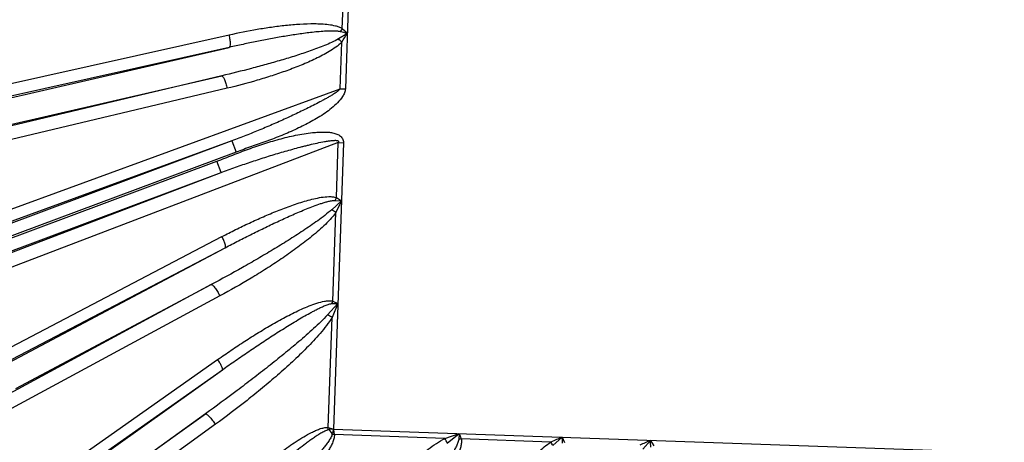
# Model space of a CAD drawing. Units: inches. Extents: x 0 to 17, y 0 to 11.
# Drawn here: x 3.1 to 4, y 7.5 to 7.9 of the extents above; entities that cross this region are included whole.
import ezdxf

# ---------------------------------------------------------------- set-up
doc = ezdxf.new("R2010")
doc.units = ezdxf.units.IN
doc.header["$LTSCALE"] = 0.935
doc.header["$MEASUREMENT"] = 0
doc.layers.get('0').update_dxf_attribs({"linetype": 'CONTINUOUS'})
doc.styles.add('TEXTSTYLE_1', font='gdt', dxfattribs={"width": 0.8})
doc.styles.add('TEXTSTYLE_2', font='arialbd.ttf')
doc.dimstyles.new('DIMSTYLE_2', dxfattribs={"dimtxt": 0.2, "dimasz": 0.1875, "dimexe": 0.125, "dimexo": 0.0625, "dimgap": 0.09, "dimtad": 0, "dimtih": 1, "dimtoh": 1, "dimdec": 1, "dimlfac": 5.714286, "dimzin": 4, "dimdsep": 46, "dimtxsty": 'TEXTSTYLE_2', "dimblk": '_FILLED', "dimblk1": '_FILLED', "dimblk2": '_FILLED', "dimcen": 0.09, "dimadec": 0, "dimazin": 0, "dimtp": 0.001, "dimtm": 0.001, "dimtfac": 1, "dimtdec": 1, "dimtmove": 0, "dimatfit": 2, "dimldrblk": '_FILLED', "dimfxl": 1, "dimtolj": 1, "dimtzin": 4, "dimarcsym": 0})

# ---------------------------------------------------------------- blocks, each defined once
blk = doc.blocks.new('_FILLED')
at = {"color": 0, "linetype": 'BYBLOCK'}
blk.add_solid([(0, 0), (-1, 0.1667), (-1, -0.1667)], dxfattribs=at)
blk = doc.blocks.new('*D4')
at = {"color": 2, "linetype": 'CONTINUOUS'}
for p, q in [((5.75088, 8.97486), (6.66734, 9.45198)), ((6.66734, 9.45198), (6.81734, 9.45198))]:
    blk.add_line(p, q, dxfattribs=at)
at = {"color": 2, "linetype": 'CONTINUOUS', "xscale": 0.1875, "yscale": 0.1875, "zscale": 0.1875, "rotation": 207.5015740109}
blk.add_blockref('_FILLED', (5.75088, 8.97486), dxfattribs=at)
at = {"color": 2, "linetype": 'CONTINUOUS', "insert": (6.91734, 9.55198), "char_height": 0.2, "width": 0.8101611, "attachment_point": 1, "line_spacing_factor": 0.9, "style": 'TEXTSTYLE_1'}
blk.add_mtext('{\\Fgdt;n}\\Farialbd.ttf;24.0\\P[610]', dxfattribs=at)

msp = doc.modelspace()

# ---------------------------------------------------------------- linework, layer by layer
at = {"color": 9, "linetype": 'CONTINUOUS'}
for p, q in [((3.43476, 8.49154), (3.41216, 7.84753)), ((3.40945, 7.89986), (3.41132, 7.95336)), ((3.31109, 7.89433), (2.79478, 7.77912)), ((3.41385, 7.89572), (3.40612, 7.89101)), ((3.41385, 7.89572), (3.40945, 7.89986)), ((3.40762, 7.84769), (3.40904, 7.88823)), ((3.31128, 7.88367), (2.79497, 7.76847)), ((3.03857, 7.82076), (3.31128, 7.88367)), ((3.3047, 7.85892), (2.80197, 7.73916)), ((3.04366, 7.7987), (3.3047, 7.85892)), ((3.30947, 7.84811), (2.80674, 7.72834)), ((3.02505, 7.70772), (3.40762, 7.84769)), ((3.40762, 7.84769), (3.41216, 7.84753)), ((3.31354, 7.80246), (3.02661, 7.69748)), ((3.40597, 7.80094), (3.042, 7.66208)), ((3.31354, 7.80246), (3.07688, 7.71402)), ((3.31354, 7.80246), (3.31722, 7.79263)), ((3.41052, 7.80078), (3.40178, 7.55172)), ((3.40429, 7.75303), (3.40597, 7.80094)), ((3.40597, 7.80094), (3.41052, 7.80078)), ((3.31722, 7.79263), (3.08056, 7.70419)), ((3.08111, 7.7027), (3.30046, 7.78466)), ((3.30414, 7.77483), (3.30046, 7.78466)), ((3.04447, 7.67577), (3.30414, 7.77483)), ((3.08479, 7.69287), (3.30414, 7.77483)), ((3.40875, 7.75033), (3.40024, 7.74258)), ((3.4033, 7.75066), (3.40875, 7.75033)), ((3.40875, 7.75033), (3.40384, 7.74005)), ((3.40429, 7.75303), (3.40875, 7.75033)), ((3.40114, 7.66305), (3.40384, 7.74005)), ((2.89262, 7.50341), (3.30494, 7.71915)), ((2.8955, 7.49376), (3.30782, 7.7095)), ((3.11524, 7.60715), (3.30782, 7.7095)), ((3.29567, 7.67741), (3.10363, 7.57376)), ((3.12587, 7.58716), (3.29567, 7.67741)), ((3.30313, 7.6676), (3.11109, 7.56395)), ((3.40114, 7.66305), (3.40562, 7.66105)), ((3.40562, 7.66105), (3.39674, 7.65122)), ((3.40045, 7.66087), (3.40562, 7.66105)), ((3.40562, 7.66105), (3.40064, 7.64888)), ((3.39728, 7.55314), (3.40064, 7.64888)), ((2.96811, 7.37778), (3.30119, 7.61232)), ((2.97221, 7.36889), (3.3053, 7.60343)), ((3.00403, 7.38862), (3.3053, 7.60343)), ((3.29053, 7.56509), (2.98845, 7.34702)), ((3.01718, 7.37018), (3.29053, 7.56509)), ((3.29922, 7.55604), (2.99714, 7.33797)), ((3.39728, 7.55314), (3.40178, 7.55189)), ((3.40178, 7.55172), (3.39815, 7.55137)), ((3.40178, 7.55172), (4.04579, 7.52912)), ((3.40079, 7.54792), (3.39815, 7.55137)), ((3.40173, 7.55111), (3.40254, 7.54714)), ((3.49863, 7.54377), (3.40254, 7.54714)), ((3.49863, 7.54377), (3.51111, 7.54788)), ((3.50069, 7.53971), (3.51111, 7.54788)), ((3.51111, 7.54788), (3.51057, 7.54275)), ((3.51111, 7.54788), (3.51279, 7.54327)), ((3.59062, 7.54054), (3.51279, 7.54327)), ((3.59246, 7.53753), (3.60039, 7.54475)), ((3.60039, 7.54475), (3.60249, 7.54012)), ((3.60039, 7.54475), (3.60052, 7.53949)), ((3.67042, 7.53438), (3.67705, 7.54206)), ((3.67705, 7.54206), (3.68014, 7.5374))]:
    msp.add_line(p, q, dxfattribs=at)
at = {"color": 7, "linetype": 'CONTINUOUS'}
msp.add_circle((3.88818, 8.00514), 2.1, dxfattribs=at)
at = {"color": 9, "linetype": 'CONTINUOUS'}
for centre, radius, start, end in [((3.35774, 7.9309), 0.0603, 326.07522, 329.02813), ((3.03722, 6.40733), 1.5353, 75.79972, 76.03337), ((0.994, 9.44558), 2.87363, 327.18383, 327.36135), ((3.35418, 7.8337), 0.07735, 44.82567, 47.81104), ((3.35231, 7.77334), 0.05581, 336.02142, 338.65709), ((3.34818, 7.66483), 0.09357, 53.50344, 56.19411), ((3.349, 7.67815), 0.05428, 341.44557, 343.8545), ((3.34446, 7.5596), 0.10549, 57.82086, 60.29152), ((3.345, 7.56267), 0.05314, 347.52081, 349.67036), ((3.44277, 7.24547), 0.30914, 98.29942, 98.53685), ((3.10653, 7.61239), 0.30124, 347.44098, 347.6432), ((3.40838, 7.49432), 0.05314, 96.30971, 98.45911), ((3.40562, 7.49399), 0.10549, 25.68847, 28.15916), ((3.52427, 7.4899), 0.05459, 102.13243, 104.52749), ((5.30065, 3.58572), 4.30869, 113.24184, 113.38324), ((3.52873, 7.50067), 0.07362, 30.04699, 32.7883), ((5.32548, 3.99608), 3.91041, 114.93256, 115.07927), ((2.67342, 7.45477), 1.00742, 4.63969, 4.97069)]:
    msp.add_arc(centre, radius, start, end, dxfattribs=at)
at = {"color": 7, "linetype": 'CONTINUOUS'}
for centre, radius, start, end in [((3.88818, 8.00514), 1.27273, 242.95133, 353.02867), ((3.88818, 8.00514), 1.27294, 249.32262, 346.65738), ((3.29469, 7.55884), 0.10732, 355.86731, 356.19434)]:
    msp.add_arc(centre, radius, start, end, dxfattribs=at)
at = {"color": 9, "linetype": 'CONTINUOUS'}
for points, knots in [([(3.40945, 7.89986), (3.40856, 7.90042), (3.40666, 7.90129), (3.40268, 7.90251), (3.39755, 7.90339), (3.39134, 7.90391), (3.38303, 7.90412), (3.37265, 7.90376), (3.36023, 7.9027), (3.34786, 7.90115), (3.33144, 7.89857), (3.3192, 7.89614), (3.31109, 7.89433)], [0, 0, 0, 0, 0.031313, 0.062585, 0.125047, 0.187506, 0.249968, 0.374893, 0.499855, 0.62485, 0.749876, 1, 1, 1, 1]), ([(3.31109, 7.89433), (3.31136, 7.89304), (3.31179, 7.89063), (3.31208, 7.88742), (3.31202, 7.88523), (3.3117, 7.88408), (3.31142, 7.88373), (3.31128, 7.88367)], [0, 0, 0, 0, 0.361958, 0.67104, 0.887731, 0.955698, 1, 1, 1, 1]), ([(3.40778, 7.89724), (3.40679, 7.89749), (3.40476, 7.89775), (3.4007, 7.89792), (3.3956, 7.89778), (3.38951, 7.89735), (3.38343, 7.89673), (3.37736, 7.89599), (3.36929, 7.89487), (3.35923, 7.89328), (3.34719, 7.89114), (3.33518, 7.88882), (3.32321, 7.88633), (3.31525, 7.88457), (3.31128, 7.88367)], [0, 0, 0, 0, 0.031199, 0.062422, 0.12488, 0.187358, 0.249846, 0.31234, 0.37484, 0.499849, 0.624871, 0.749905, 0.874948, 1, 1, 1, 1]), ([(3.40612, 7.89101), (3.40422, 7.88986), (3.40024, 7.88787), (3.39411, 7.88524), (3.38789, 7.88283), (3.37953, 7.87982), (3.36899, 7.87632), (3.35624, 7.87243), (3.34343, 7.86877), (3.32628, 7.86415), (3.31335, 7.86095), (3.3047, 7.85892)], [0, 0, 0, 0, 0.062547, 0.125086, 0.187612, 0.25013, 0.375142, 0.500138, 0.62512, 0.750092, 1, 1, 1, 1]), ([(3.40904, 7.88823), (3.40747, 7.8866), (3.40393, 7.88372), (3.39824, 7.88003), (3.39232, 7.87672), (3.38424, 7.87268), (3.3739, 7.86817), (3.36128, 7.86333), (3.34849, 7.85896), (3.33128, 7.85365), (3.31822, 7.85019), (3.30947, 7.84811)], [0, 0, 0, 0, 0.062826, 0.125538, 0.188173, 0.250755, 0.3758, 0.500754, 0.625641, 0.750477, 1, 1, 1, 1]), ([(3.3047, 7.85892), (3.30487, 7.85893), (3.30531, 7.8587), (3.30616, 7.85768), (3.30725, 7.85547), (3.30845, 7.85211), (3.30915, 7.8495), (3.30947, 7.84811)], [0, 0, 0, 0, 0.043397, 0.111952, 0.332388, 0.643858, 1, 1, 1, 1]), ([(3.40762, 7.84769), (3.40735, 7.84721), (3.40658, 7.84641), (3.40533, 7.84537), (3.40401, 7.8444), (3.4022, 7.84319), (3.39989, 7.84176), (3.39707, 7.84012), (3.39422, 7.83853), (3.39039, 7.83646), (3.38556, 7.83394), (3.37972, 7.83099), (3.37385, 7.82811), (3.36794, 7.82529), (3.36002, 7.8216), (3.35005, 7.81712), (3.33799, 7.81197), (3.32582, 7.80707), (3.31764, 7.80397), (3.31354, 7.80246)], [0, 0, 0, 0, 0.015595, 0.031201, 0.046755, 0.062341, 0.093485, 0.12464, 0.155802, 0.186975, 0.249352, 0.31177, 0.374224, 0.436715, 0.499238, 0.624374, 0.749598, 0.874852, 1, 1, 1, 1]), ([(3.41216, 7.84753), (3.41213, 7.84636), (3.41151, 7.84403), (3.40928, 7.83989), (3.40546, 7.83536), (3.40021, 7.83065), (3.39263, 7.82507), (3.38253, 7.81903), (3.36992, 7.81271), (3.35697, 7.80709), (3.34381, 7.80203), (3.33051, 7.79735), (3.32162, 7.79427), (3.31722, 7.79263)], [0, 0, 0, 0, 0.031226, 0.062456, 0.124891, 0.187381, 0.249887, 0.374876, 0.49989, 0.624913, 0.749941, 0.87497, 1, 1, 1, 1]), ([(3.30046, 7.78466), (3.30509, 7.7864), (3.31426, 7.79005), (3.32809, 7.79533), (3.33976, 7.79936), (3.34919, 7.80227), (3.35632, 7.80428), (3.3635, 7.80609), (3.37074, 7.80765), (3.37804, 7.80893), (3.38417, 7.80966), (3.38909, 7.80999), (3.39218, 7.8101), (3.39465, 7.80999), (3.3965, 7.8099), (3.39835, 7.80984), (3.40019, 7.80963), (3.40199, 7.80917), (3.40376, 7.80863), (3.4055, 7.80798), (3.40768, 7.80681), (3.40994, 7.80454), (3.41055, 7.80201), (3.41052, 7.80078)], [0, 0, 0, 0, 0.125016, 0.250031, 0.375042, 0.437551, 0.50006, 0.562568, 0.625076, 0.687582, 0.750082, 0.781341, 0.812595, 0.82821, 0.843854, 0.85951, 0.875102, 0.890736, 0.906396, 0.922019, 0.937677, 0.968843, 1, 1, 1, 1]), ([(3.30414, 7.77483), (3.30833, 7.77642), (3.31673, 7.77952), (3.32944, 7.78392), (3.34222, 7.78808), (3.35293, 7.79135), (3.36153, 7.79384), (3.36799, 7.79564), (3.37339, 7.79708), (3.37773, 7.79819), (3.38206, 7.79926), (3.3875, 7.80053), (3.39243, 7.80153), (3.39573, 7.8021), (3.39738, 7.80234), (3.39905, 7.80255), (3.40043, 7.8027), (3.40155, 7.80279), (3.40238, 7.80284), (3.40321, 7.80287), (3.40405, 7.80285), (3.40476, 7.80276), (3.40534, 7.80264), (3.40574, 7.80248), (3.40608, 7.8022), (3.4062, 7.80178), (3.40616, 7.80135), (3.40605, 7.80106), (3.40597, 7.80094)], [0, 0, 0, 0, 0.125022, 0.250124, 0.375194, 0.500188, 0.56265, 0.625084, 0.687491, 0.718683, 0.749869, 0.812217, 0.874536, 0.890117, 0.905704, 0.921255, 0.936838, 0.944687, 0.952488, 0.960131, 0.967731, 0.975838, 0.980148, 0.984235, 0.987944, 0.991745, 0.995905, 1, 1, 1, 1]), ([(3.30494, 7.71915), (3.30887, 7.72121), (3.31678, 7.72525), (3.32876, 7.73104), (3.34088, 7.73653), (3.35314, 7.74169), (3.3635, 7.74562), (3.37189, 7.74846), (3.37824, 7.75039), (3.38466, 7.75208), (3.39116, 7.7534), (3.39666, 7.75402), (3.40108, 7.75389), (3.40327, 7.75344), (3.40429, 7.75303)], [0, 0, 0, 0, 0.125262, 0.250474, 0.375631, 0.500725, 0.625743, 0.688222, 0.750673, 0.81309, 0.875461, 0.937754, 0.968892, 1, 1, 1, 1]), ([(3.30782, 7.7095), (3.31167, 7.71153), (3.31939, 7.71555), (3.33103, 7.72146), (3.34274, 7.72722), (3.35453, 7.73282), (3.36443, 7.73732), (3.37241, 7.74077), (3.37843, 7.74327), (3.3845, 7.74565), (3.38961, 7.74749), (3.39375, 7.74882), (3.39688, 7.74971), (3.39953, 7.75032), (3.40168, 7.75064), (3.40276, 7.75069), (3.4033, 7.75066)], [0, 0, 0, 0, 0.125092, 0.250171, 0.375235, 0.500281, 0.625304, 0.687805, 0.750297, 0.812775, 0.875234, 0.906454, 0.937663, 0.96885, 0.984434, 1, 1, 1, 1]), ([(3.40024, 7.74258), (3.39834, 7.74085), (3.39435, 7.73759), (3.38815, 7.73299), (3.38184, 7.72856), (3.3733, 7.72281), (3.36248, 7.71587), (3.34933, 7.7078), (3.33607, 7.69994), (3.31824, 7.6897), (3.30473, 7.68226), (3.29567, 7.67741)], [0, 0, 0, 0, 0.062567, 0.125116, 0.18765, 0.250173, 0.375192, 0.500188, 0.625165, 0.750126, 1, 1, 1, 1]), ([(3.40384, 7.74005), (3.40233, 7.73792), (3.39894, 7.73393), (3.39339, 7.7284), (3.38758, 7.72318), (3.37957, 7.71653), (3.36923, 7.70865), (3.35646, 7.69969), (3.34344, 7.69115), (3.32579, 7.68023), (3.31226, 7.67252), (3.30313, 7.6676)], [0, 0, 0, 0, 0.062818, 0.125536, 0.188185, 0.250782, 0.375859, 0.500831, 0.625723, 0.750547, 1, 1, 1, 1]), ([(3.30782, 7.7095), (3.30793, 7.70959), (3.30807, 7.70997), (3.30805, 7.71107), (3.30755, 7.71306), (3.30648, 7.71592), (3.3055, 7.71803), (3.30494, 7.71915)], [0, 0, 0, 0, 0.041986, 0.108368, 0.323272, 0.632953, 1, 1, 1, 1]), ([(3.29567, 7.67741), (3.29583, 7.67746), (3.29631, 7.6773), (3.29698, 7.67678), (3.29783, 7.6759), (3.29923, 7.67415), (3.30108, 7.67137), (3.30245, 7.66892), (3.30313, 7.6676)], [0, 0, 0, 0, 0.040472, 0.108201, 0.205659, 0.330741, 0.644805, 1, 1, 1, 1]), ([(3.30119, 7.61232), (3.30507, 7.61505), (3.31286, 7.62043), (3.32472, 7.62827), (3.33673, 7.63585), (3.34893, 7.64312), (3.35928, 7.64884), (3.36771, 7.65313), (3.37411, 7.65616), (3.38062, 7.65896), (3.38725, 7.6614), (3.39296, 7.66296), (3.39762, 7.66353), (3.40001, 7.66339), (3.40114, 7.66305)], [0, 0, 0, 0, 0.125318, 0.250584, 0.375792, 0.500932, 0.625988, 0.68848, 0.750938, 0.813352, 0.875704, 0.937943, 0.969022, 1, 1, 1, 1]), ([(3.3053, 7.60343), (3.30909, 7.60612), (3.31671, 7.61146), (3.32821, 7.61936), (3.33979, 7.62714), (3.34953, 7.63349), (3.35737, 7.63848), (3.36329, 7.64217), (3.36925, 7.64579), (3.37526, 7.64933), (3.38031, 7.65218), (3.3844, 7.65438), (3.3875, 7.65598), (3.39063, 7.65751), (3.3938, 7.65894), (3.39651, 7.65999), (3.39873, 7.66064), (3.39988, 7.66085), (3.40045, 7.66087)], [0, 0, 0, 0, 0.125103, 0.250192, 0.375265, 0.50032, 0.562839, 0.625352, 0.687856, 0.75035, 0.812829, 0.844063, 0.875289, 0.906507, 0.937711, 0.968888, 0.984461, 1, 1, 1, 1]), ([(3.39674, 7.65122), (3.39482, 7.64911), (3.39081, 7.64504), (3.38249, 7.63722), (3.37175, 7.62783), (3.35859, 7.61688), (3.34524, 7.60617), (3.33175, 7.59566), (3.31359, 7.58186), (3.29979, 7.57174), (3.29053, 7.56509)], [0, 0, 0, 0, 0.062564, 0.125111, 0.250162, 0.375182, 0.50018, 0.625159, 0.750122, 1, 1, 1, 1]), ([(3.40064, 7.64888), (3.39915, 7.64641), (3.3958, 7.64169), (3.3903, 7.63499), (3.38451, 7.62856), (3.37652, 7.62026), (3.36616, 7.61028), (3.35331, 7.59874), (3.34016, 7.58758), (3.32228, 7.57315), (3.30853, 7.56276), (3.29922, 7.55604)], [0, 0, 0, 0, 0.062782, 0.125479, 0.188117, 0.250709, 0.375787, 0.500769, 0.625674, 0.750514, 1, 1, 1, 1]), ([(3.3053, 7.60343), (3.30539, 7.60352), (3.30546, 7.6039), (3.30527, 7.60494), (3.3045, 7.60677), (3.30309, 7.60938), (3.30188, 7.6113), (3.30119, 7.61232)], [0, 0, 0, 0, 0.040132, 0.105432, 0.319509, 0.629937, 1, 1, 1, 1]), ([(3.29053, 7.56509), (3.29068, 7.56516), (3.29117, 7.56503), (3.29188, 7.56457), (3.29284, 7.56378), (3.29446, 7.56216), (3.29666, 7.55958), (3.29836, 7.55728), (3.29922, 7.55604)], [0, 0, 0, 0, 0.03853, 0.105679, 0.203363, 0.329132, 0.644789, 1, 1, 1, 1]), ([(3.29721, 7.48256), (3.30101, 7.48606), (3.30867, 7.49302), (3.32033, 7.50324), (3.33219, 7.51323), (3.34426, 7.52295), (3.35454, 7.53075), (3.36295, 7.53673), (3.36936, 7.54106), (3.37591, 7.54516), (3.38153, 7.54831), (3.38616, 7.55054), (3.38973, 7.552), (3.3934, 7.5531), (3.39602, 7.55337), (3.39728, 7.55314)], [0, 0, 0, 0, 0.125324, 0.250599, 0.375819, 0.500975, 0.626048, 0.688548, 0.751013, 0.813431, 0.87578, 0.906923, 0.938028, 0.969064, 1, 1, 1, 1]), ([(3.30243, 7.47458), (3.30616, 7.47804), (3.31365, 7.48493), (3.32497, 7.49516), (3.33638, 7.50528), (3.34599, 7.51361), (3.35374, 7.52019), (3.3596, 7.52508), (3.3655, 7.5299), (3.37147, 7.53466), (3.3765, 7.53853), (3.38058, 7.54156), (3.38367, 7.54379), (3.38681, 7.54594), (3.38948, 7.54766), (3.39166, 7.54896), (3.39333, 7.54987), (3.39505, 7.55068), (3.39626, 7.55109), (3.39688, 7.55118)], [0, 0, 0, 0, 0.125095, 0.250178, 0.375247, 0.500298, 0.562816, 0.625328, 0.687832, 0.750326, 0.812806, 0.84404, 0.875267, 0.906485, 0.937689, 0.953287, 0.968867, 0.984457, 1, 1, 1, 1]), ([(3.40056, 7.54688), (3.40042, 7.54627), (3.39992, 7.54509), (3.399, 7.54344), (3.39798, 7.54184), (3.39654, 7.53975), (3.39463, 7.53722), (3.39227, 7.53424), (3.38983, 7.53131), (3.38653, 7.52746), (3.38232, 7.52272), (3.37716, 7.51711), (3.37194, 7.51157), (3.36667, 7.50607), (3.35957, 7.49881), (3.3506, 7.48982), (3.33971, 7.47915), (3.32872, 7.46859), (3.32134, 7.46161), (3.31763, 7.45814)], [0, 0, 0, 0, 0.015526, 0.031096, 0.046683, 0.062279, 0.093484, 0.124703, 0.155931, 0.187166, 0.249649, 0.312146, 0.374653, 0.437167, 0.499688, 0.624745, 0.749818, 0.874907, 1, 1, 1, 1]), ([(3.40254, 7.54714), (3.40261, 7.54651), (3.40256, 7.54522), (3.40201, 7.54271), (3.40088, 7.53971), (3.39918, 7.53625), (3.39663, 7.53179), (3.39309, 7.52642), (3.38855, 7.52018), (3.38379, 7.51409), (3.37724, 7.50613), (3.36875, 7.49643), (3.35998, 7.48697), (3.35284, 7.47952), (3.34742, 7.47399), (3.34195, 7.4685), (3.3364, 7.46311), (3.33087, 7.45768), (3.32718, 7.45406), (3.32531, 7.45228)], [0, 0, 0, 0, 0.015488, 0.03099, 0.062031, 0.093135, 0.124276, 0.186622, 0.249037, 0.311499, 0.373996, 0.499064, 0.624215, 0.686816, 0.749432, 0.812061, 0.874704, 0.937352, 1, 1, 1, 1]), ([(3.3989, 7.44911), (3.40626, 7.45792), (3.41758, 7.47092), (3.43324, 7.48774), (3.44529, 7.50008), (3.45769, 7.51208), (3.46838, 7.52172), (3.47723, 7.52911), (3.48404, 7.53443), (3.49111, 7.53945), (3.49605, 7.54245), (3.49863, 7.54377)], [0, 0, 0, 0, 0.249487, 0.374327, 0.499232, 0.624214, 0.749293, 0.811886, 0.874523, 0.93722, 1, 1, 1, 1]), ([(3.51279, 7.54327), (3.51305, 7.54213), (3.51303, 7.53973), (3.51212, 7.53512), (3.51017, 7.52954), (3.50727, 7.52309), (3.50402, 7.51679), (3.50055, 7.51062), (3.49568, 7.50251), (3.48924, 7.49259), (3.48115, 7.48093), (3.47274, 7.46948), (3.46409, 7.45821), (3.45817, 7.45081), (3.45518, 7.44713)], [0, 0, 0, 0, 0.031001, 0.062084, 0.124323, 0.186674, 0.249086, 0.311543, 0.374032, 0.499084, 0.624221, 0.749424, 0.874686, 1, 1, 1, 1]), ([(3.51057, 7.54275), (3.51051, 7.54217), (3.51022, 7.54104), (3.50941, 7.53887), (3.50817, 7.53624), (3.50653, 7.53318), (3.50478, 7.53016), (3.50297, 7.52719), (3.50049, 7.52326), (3.49729, 7.51842), (3.49334, 7.51267), (3.48931, 7.50698), (3.48522, 7.50134), (3.47969, 7.49386), (3.47267, 7.4846), (3.4641, 7.47359), (3.45541, 7.46267), (3.44954, 7.45545), (3.4466, 7.45185)], [0, 0, 0, 0, 0.015551, 0.031124, 0.062303, 0.093507, 0.124724, 0.15595, 0.187183, 0.249662, 0.312155, 0.374658, 0.43717, 0.499688, 0.624741, 0.749812, 0.874899, 1, 1, 1, 1]), ([(3.51953, 7.45497), (3.52451, 7.46283), (3.53226, 7.47444), (3.54313, 7.48955), (3.55159, 7.50066), (3.5604, 7.51152), (3.56963, 7.52203), (3.57782, 7.53037), (3.58485, 7.53652), (3.58863, 7.53931), (3.59062, 7.54054)], [0, 0, 0, 0, 0.249462, 0.37429, 0.499185, 0.624161, 0.749241, 0.874466, 0.937184, 1, 1, 1, 1])]:
    msp.add_open_spline(points, degree=3, knots=knots, dxfattribs=at)
at = {"color": 7, "linetype": 'CONTINUOUS'}
msp.add_open_spline([(3.40079, 7.54792), (3.40094, 7.54816), (3.40144, 7.54916), (3.40167, 7.55027), (3.40173, 7.55111)], degree=3, knots=[0, 0, 0, 0, 0.250756, 1, 1, 1, 1], dxfattribs=at)

# ---------------------------------------------------------------- dimensions: what is measured, and where the dimension line sits
at = {"color": 2, "linetype": 'CONTINUOUS'}
dim = msp.add_diameter_dim_2p(p1=(5.75088, 8.97486), p2=(2.02549, 7.03542), text='%%c<>', dimstyle='DIMSTYLE_2', override={"dimpost": '<>'}, dxfattribs=at)
dim.commit()
dim.dimension.update_dxf_attribs({"geometry": '*D4', "text_midpoint": (7.3767, 9.30198), "dimtype": 163})

doc.saveas('drawing.dxf')
